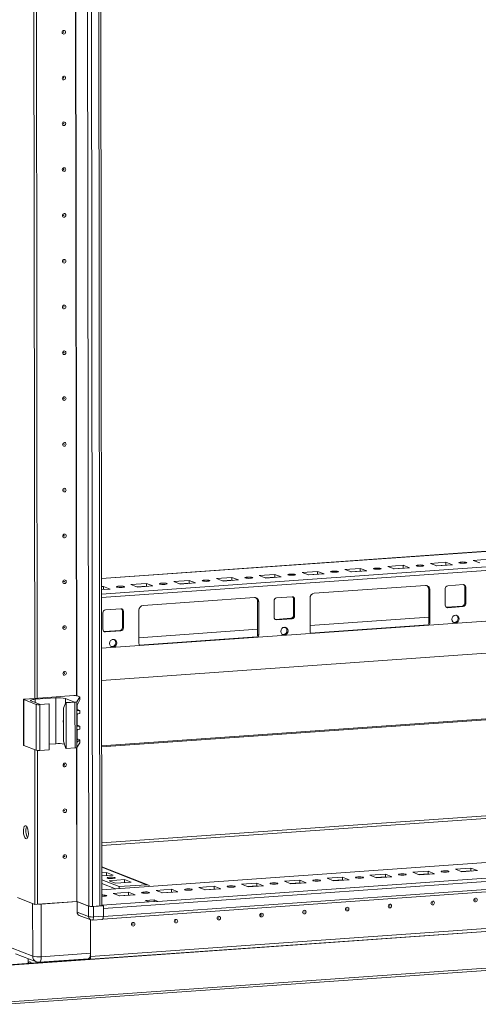
# Model space of a CAD drawing. Units: millimetres. Extents: x 36 to 11617, y 10 to 11636.
# Drawn here: x 6966 to 7213, y 1851 to 2381 of the extents above; entities that cross this region are included whole.
import ezdxf

# ---------------------------------------------------------------- set-up
doc = ezdxf.new("R2010")
doc.units = ezdxf.units.MM

msp = doc.modelspace()

# ---------------------------------------------------------------- linework, layer by layer
at = {"color": 7, "linetype": 'Continuous', "lineweight": 15}
for p, q in [((7001.113, 3974.743), (7003.575, 1903.501)), ((7010.613, 1903.887), (7008.152, 3974.895)), ((6974.499, 2015.352), (6973.741, 2653.474)), ((6975.882, 2015.45), (6975.124, 2653.072)), ((6975.133, 2653.071), (6975.891, 2015.451)), ((7274.361, 2098.537), (7010.404, 2079.905)), ((7210.668, 2089.649), (7218.963, 2090.235)), ((7214.16, 2088.285), (7210.668, 2089.649)), ((7118.502, 2083.143), (7126.797, 2083.729)), ((7126.797, 2083.729), (7130.289, 2082.365)), ((7126.797, 2083.729), (7126.799, 2082.249)), ((7141.544, 2084.77), (7149.839, 2085.355)), ((7145.036, 2083.406), (7141.544, 2084.77)), ((7149.84, 2083.876), (7144.752, 2083.517)), ((7153.331, 2083.991), (7145.036, 2083.406)), ((7149.839, 2085.355), (7153.331, 2083.991)), ((7149.839, 2085.355), (7149.84, 2083.876)), ((7150.124, 2083.765), (7149.84, 2083.876)), ((7164.585, 2086.396), (7172.88, 2086.982)), ((7168.077, 2085.032), (7164.585, 2086.396)), ((7172.882, 2085.502), (7167.793, 2085.143)), ((7176.372, 2085.618), (7168.077, 2085.032)), ((7172.88, 2086.982), (7176.372, 2085.618)), ((7172.88, 2086.982), (7172.882, 2085.502)), ((7173.166, 2085.391), (7172.882, 2085.502)), ((7187.626, 2088.023), (7195.921, 2088.608)), ((7191.118, 2086.659), (7187.626, 2088.023)), ((7195.923, 2087.129), (7190.835, 2086.769)), ((7199.413, 2087.244), (7191.118, 2086.659)), ((7195.921, 2088.608), (7199.413, 2087.244)), ((7195.921, 2088.608), (7195.923, 2087.129)), ((7196.207, 2087.018), (7195.923, 2087.129)), ((7049.378, 2078.264), (7057.673, 2078.849)), ((7052.87, 2076.9), (7049.378, 2078.264)), ((7057.673, 2078.849), (7061.165, 2077.485)), ((7057.673, 2078.849), (7057.675, 2077.37)), ((7072.42, 2079.89), (7080.715, 2080.476)), ((7075.912, 2078.526), (7072.42, 2079.89)), ((7080.716, 2078.996), (7075.628, 2078.637)), ((7084.207, 2079.112), (7075.912, 2078.526)), ((7080.715, 2080.476), (7084.207, 2079.112)), ((7080.715, 2080.476), (7080.716, 2078.996)), ((7081, 2078.886), (7080.716, 2078.996)), ((7095.461, 2081.517), (7103.756, 2082.102)), ((7098.953, 2080.153), (7095.461, 2081.517)), ((7103.758, 2080.623), (7098.669, 2080.264)), ((7107.248, 2080.738), (7098.953, 2080.153)), ((7103.756, 2082.102), (7107.248, 2080.738)), ((7103.756, 2082.102), (7103.758, 2080.623)), ((7104.041, 2080.512), (7103.758, 2080.623)), ((7121.994, 2081.779), (7118.502, 2083.143)), ((7126.799, 2082.249), (7121.711, 2081.89)), ((7130.289, 2082.365), (7121.994, 2081.779)), ((7127.083, 2082.138), (7126.799, 2082.249)), ((7010.409, 2075.513), (7011.59, 2075.597)), ((7015.083, 2074.233), (7010.411, 2073.903)), ((7011.592, 2074.117), (7010.411, 2074.034)), ((7011.59, 2075.597), (7015.083, 2074.233)), ((7011.59, 2075.597), (7011.592, 2074.117)), ((7011.876, 2074.006), (7011.592, 2074.117)), ((7026.337, 2076.637), (7034.632, 2077.223)), ((7029.829, 2075.274), (7026.337, 2076.637)), ((7034.634, 2075.744), (7029.545, 2075.384)), ((7038.124, 2075.859), (7029.829, 2075.274)), ((7034.632, 2077.223), (7038.124, 2075.859)), ((7034.632, 2077.223), (7034.634, 2075.744)), ((7034.917, 2075.633), (7034.634, 2075.744)), ((7057.675, 2077.37), (7052.587, 2077.011)), ((7061.165, 2077.485), (7052.87, 2076.9)), ((7057.959, 2077.259), (7057.675, 2077.37)), ((7125.058, 2071.914), (7184.966, 2076.142)), ((7187.273, 2073.839), (7186.691, 2074.066)), ((7186.712, 2056.313), (7186.691, 2074.066)), ((7187.273, 2073.839), (7187.294, 2056.086)), ((7195.578, 2065.548), (7195.568, 2074.425)), ((7196.949, 2076.002), (7205.244, 2076.587)), ((7206.628, 2075.205), (7206.046, 2075.433)), ((7206.056, 2066.556), (7206.046, 2075.433)), ((7206.628, 2075.205), (7206.638, 2066.329)), ((7032.893, 2065.408), (7092.801, 2069.636)), ((7095.108, 2067.333), (7094.526, 2067.561)), ((7094.547, 2049.807), (7094.526, 2067.561)), ((7103.413, 2059.042), (7103.403, 2067.919)), ((7104.783, 2069.496), (7113.078, 2070.081)), ((7114.462, 2068.7), (7113.88, 2068.927)), ((7113.891, 2060.05), (7113.88, 2068.927)), ((7114.462, 2068.7), (7114.473, 2059.823)), ((7122.778, 2051.532), (7122.757, 2069.285)), ((7012.618, 2062.99), (7020.913, 2063.576)), ((7022.297, 2062.194), (7021.715, 2062.421)), ((7021.725, 2053.544), (7021.715, 2062.421)), ((7030.613, 2045.026), (7030.592, 2062.779)), ((7095.108, 2067.333), (7095.129, 2049.58)), ((7196.139, 2064.399), (7196.381, 2064.393)), ((7196.381, 2064.393), (7204.676, 2064.979)), ((7196.963, 2064.166), (7196.381, 2064.393)), ((7205.258, 2064.752), (7196.963, 2064.166)), ((7204.676, 2064.979), (7205.258, 2064.752)), ((7206.638, 2066.329), (7206.056, 2066.556)), ((7245.182, 2058.939), (7010.448, 2042.369)), ((7011.248, 2052.536), (7011.237, 2061.413)), ((7022.297, 2062.194), (7022.308, 2053.317)), ((7103.973, 2057.893), (7104.215, 2057.888)), ((7104.215, 2057.888), (7112.51, 2058.473)), ((7104.797, 2057.66), (7104.215, 2057.888)), ((7113.092, 2058.246), (7104.797, 2057.66)), ((7112.51, 2058.473), (7113.092, 2058.246)), ((7114.473, 2059.823), (7113.891, 2060.05)), ((7186.709, 2059.046), (7122.775, 2054.533)), ((7201.616, 2060.098), (7200.577, 2060.025)), ((7012.05, 2051.382), (7020.345, 2051.967)), ((7020.927, 2051.74), (7012.632, 2051.155)), ((7020.345, 2051.967), (7020.927, 2051.74)), ((7022.308, 2053.317), (7021.725, 2053.544)), ((7094.543, 2052.54), (7030.609, 2048.027)), ((7109.451, 2053.592), (7108.411, 2053.519)), ((7187.294, 2056.086), (7186.712, 2056.313)), ((7011.808, 2051.388), (7012.05, 2051.382)), ((7012.632, 2051.155), (7012.05, 2051.382)), ((7017.285, 2047.087), (7016.246, 2047.013)), ((7095.129, 2049.58), (7094.547, 2049.807)), ((7010.469, 2025.011), (7284.845, 2044.379)), ((6968.512, 2014.765), (6968.542, 1990.108)), ((6968.63, 2014.67), (6975.226, 2012.093)), ((6968.659, 1990.012), (6968.63, 2014.67)), ((6995.513, 2016.836), (6969.43, 2014.995)), ((6974.742, 2014.833), (6985.802, 2015.613)), ((6985.831, 1990.956), (6985.802, 2015.613)), ((6991.04, 2015.267), (6995.89, 2013.373)), ((6997.1, 2013.507), (6998.794, 2016.112)), ((6998.796, 2014.607), (6997.419, 2011.621)), ((6998.685, 2016.234), (6997.478, 2016.706)), ((6998.794, 2016.112), (6998.796, 2014.607)), ((6998.805, 2014.643), (6998.803, 2016.138)), ((6977.457, 2012.072), (6972.607, 2013.966)), ((6975.226, 2012.093), (6975.255, 1987.436)), ((6977.191, 2011.963), (6982.26, 2012.321)), ((6977.22, 1987.306), (6977.191, 2011.963)), ((6982.066, 2012.397), (6977.457, 2012.072)), ((6982.26, 2012.321), (6982.066, 2012.397)), ((6982.26, 2012.321), (6982.289, 1987.664)), ((6989.928, 2010.126), (6991.282, 2013.048)), ((6989.949, 1992.373), (6989.928, 2010.126)), ((6995.89, 2013.373), (6991.282, 2013.048)), ((6991.282, 2013.048), (6991.476, 2012.972)), ((6991.476, 2012.972), (6996.191, 2013.305)), ((6991.506, 1988.314), (6991.476, 2012.972)), ((6996.191, 2013.305), (6996.22, 1988.647)), ((6997.13, 1988.85), (6997.1, 2013.507)), ((6997.231, 2010.352), (6997.252, 1992.392)), ((6997.39, 2009.288), (6997.388, 2011.542)), ((6997.486, 2009.309), (6998.694, 2008.837)), ((7348.521, 2013.108), (7010.512, 1989.248)), ((6997.4, 2000.904), (6997.394, 2006.48)), ((6998.808, 2008.746), (6997.788, 2008.827)), ((6997.79, 2006.996), (6998.81, 2007.221)), ((6998.81, 2007.221), (6998.808, 2008.746)), ((6998.813, 2007.245), (6998.812, 2008.757)), ((6997.496, 2000.925), (6998.704, 2000.453)), ((6998.818, 2000.362), (6997.798, 2000.444)), ((6997.8, 1998.612), (6998.82, 1998.838)), ((6998.82, 1998.838), (6998.818, 2000.362)), ((6998.823, 1998.862), (6998.822, 2000.374)), ((6997.409, 1993.507), (6997.404, 1998.096)), ((6997.505, 1993.528), (6998.713, 1993.056)), ((6968.659, 1990.012), (6975.255, 1987.436)), ((6982.285, 1990.705), (6985.831, 1990.956)), ((6989.949, 1992.373), (6991.311, 1988.39)), ((6991.506, 1988.314), (6991.311, 1988.39)), ((6991.506, 1988.314), (6996.22, 1988.647)), ((6997.13, 1988.85), (6998.824, 1991.454)), ((6997.251, 1993.091), (6997.806, 1993.046)), ((6998.822, 1992.96), (6997.443, 1991.707)), ((6998.822, 1992.96), (6998.824, 1991.454)), ((6998.832, 1991.481), (6998.83, 1992.977)), ((6974.631, 1904.393), (6974.532, 1987.718)), ((6976.014, 1904.491), (6975.915, 1987.316)), ((6975.925, 1987.315), (6976.023, 1904.491)), ((6977.22, 1987.306), (6982.289, 1987.664)), ((7010.573, 1937.589), (7477.68, 1970.561)), ((7477.685, 1969.08), (7010.575, 1936.108)), ((7637.733, 1956.607), (7010.603, 1912.339)), ((7011.468, 1902.135), (7656.626, 1947.676)), ((7626.049, 1947.382), (7040.799, 1906.07)), ((7011.142, 1896.553), (7656.123, 1942.081)), ((7656.631, 1943.435), (7011.473, 1897.894)), ((7035.501, 1914.934), (7010.588, 1924.665)), ((6958.51, 1871.564), (7694.911, 1923.545)), ((7004.518, 1876.369), (7649.675, 1921.909)), ((7649.675, 1921.9), (7004.518, 1876.359)), ((7649.677, 1920.42), (7004.519, 1874.88)), ((7010.592, 1921.39), (7013.169, 1921.572)), ((7016.661, 1920.208), (7010.594, 1919.78)), ((7013.169, 1921.572), (7016.661, 1920.208)), ((7013.171, 1919.962), (7013.169, 1921.572)), ((7131.986, 1918.484), (7140.281, 1919.069)), ((7140.281, 1919.069), (7143.773, 1917.705)), ((7140.281, 1919.069), (7140.283, 1917.59)), ((7155.028, 1920.11), (7163.322, 1920.696)), ((7158.52, 1918.746), (7155.028, 1920.11)), ((7163.324, 1919.216), (7158.236, 1918.857)), ((7166.815, 1919.332), (7158.52, 1918.746)), ((7163.322, 1920.696), (7166.815, 1919.332)), ((7163.322, 1920.696), (7163.324, 1919.216)), ((7163.608, 1919.105), (7163.324, 1919.216)), ((7178.069, 1921.737), (7186.364, 1922.322)), ((7181.561, 1920.373), (7178.069, 1921.737)), ((7186.366, 1920.843), (7181.277, 1920.484)), ((7189.856, 1920.958), (7181.561, 1920.373)), ((7186.364, 1922.322), (7189.856, 1920.958)), ((7186.364, 1922.322), (7186.366, 1920.843)), ((7186.649, 1920.732), (7186.366, 1920.843)), ((7201.11, 1923.363), (7209.405, 1923.949)), ((7204.602, 1921.999), (7201.11, 1923.363)), ((7209.407, 1922.469), (7204.319, 1922.11)), ((7212.897, 1922.585), (7204.602, 1921.999)), ((7209.405, 1923.949), (7212.897, 1922.585)), ((7209.405, 1923.949), (7209.407, 1922.469)), ((7209.691, 1922.358), (7209.407, 1922.469)), ((7020.03, 1914.004), (7010.597, 1917.689)), ((7010.599, 1915.716), (7017.922, 1912.856)), ((7014.574, 1917.198), (7022.869, 1917.783)), ((7018.066, 1915.834), (7014.574, 1917.198)), ((7026.361, 1916.419), (7018.066, 1915.834)), ((7034.767, 1915.044), (7020.03, 1914.004)), ((7020.03, 1914.004), (7020.031, 1913.005)), ((7022.869, 1917.783), (7026.361, 1916.419)), ((7022.871, 1916.173), (7022.869, 1917.783)), ((7062.862, 1913.604), (7071.157, 1914.19)), ((7071.157, 1914.19), (7074.649, 1912.826)), ((7071.157, 1914.19), (7071.159, 1912.71)), ((7085.904, 1915.231), (7094.198, 1915.816)), ((7089.396, 1913.867), (7085.904, 1915.231)), ((7094.2, 1914.337), (7089.112, 1913.978)), ((7097.691, 1914.452), (7089.396, 1913.867)), ((7094.198, 1915.816), (7097.691, 1914.452)), ((7094.198, 1915.816), (7094.2, 1914.337)), ((7094.484, 1914.226), (7094.2, 1914.337)), ((7108.945, 1916.857), (7117.24, 1917.443)), ((7112.437, 1915.493), (7108.945, 1916.857)), ((7117.242, 1915.963), (7112.153, 1915.604)), ((7120.732, 1916.079), (7112.437, 1915.493)), ((7117.24, 1917.443), (7120.732, 1916.079)), ((7117.24, 1917.443), (7117.242, 1915.963)), ((7117.525, 1915.853), (7117.242, 1915.963)), ((7135.478, 1917.12), (7131.986, 1918.484)), ((7140.283, 1917.59), (7135.195, 1917.231)), ((7143.773, 1917.705), (7135.478, 1917.12)), ((7140.567, 1917.479), (7140.283, 1917.59)), ((7016.78, 1910.352), (7025.074, 1910.937)), ((7020.272, 1908.988), (7016.78, 1910.352)), ((7025.076, 1909.458), (7019.988, 1909.098)), ((7028.566, 1909.573), (7020.272, 1908.988)), ((7025.074, 1910.937), (7028.566, 1909.573)), ((7025.074, 1910.937), (7025.076, 1909.458)), ((7025.36, 1909.347), (7025.076, 1909.458)), ((7039.821, 1911.978), (7048.116, 1912.564)), ((7043.313, 1910.614), (7039.821, 1911.978)), ((7048.118, 1911.084), (7043.029, 1910.725)), ((7051.608, 1911.2), (7043.313, 1910.614)), ((7048.116, 1912.564), (7051.608, 1911.2)), ((7048.116, 1912.564), (7048.118, 1911.084)), ((7048.401, 1910.973), (7048.118, 1911.084)), ((7066.354, 1912.24), (7062.862, 1913.604)), ((7071.159, 1912.71), (7066.07, 1912.351)), ((7074.649, 1912.826), (7066.354, 1912.24)), ((7071.443, 1912.6), (7071.159, 1912.71)), ((7694.935, 1903.829), (6958.533, 1851.848)), ((6965.164, 1908.091), (6974.631, 1904.393)), ((6973.4, 1904.874), (6965.252, 1908.056)), ((6973.4, 1904.874), (6973.434, 1876.517)), ((6976.014, 1904.491), (6974.631, 1904.393)), ((6976.014, 1904.495), (6976.023, 1904.491)), ((6976.023, 1904.491), (6997.12, 1905.98)), ((6997.339, 1905.937), (6977.984, 1904.571)), ((6978.018, 1876.215), (6977.984, 1904.571)), ((6997.251, 1905.972), (7003.575, 1903.501)), ((7003.547, 1903.512), (6997.339, 1905.937)), ((6997.346, 1900.266), (6997.339, 1905.937)), ((7003.547, 1903.512), (7003.554, 1897.841)), ((7005.671, 1903.363), (7009.634, 1903.643)), ((7011.466, 1903.713), (7006.166, 1903.339)), ((7006.173, 1897.668), (7006.166, 1903.339)), ((7010.613, 1904.047), (7010.845, 1903.956)), ((7010.613, 1904.047), (7011.466, 1903.713)), ((7036.191, 1905.745), (7010.845, 1903.956)), ((7011.466, 1903.713), (7011.473, 1898.042)), ((7034.251, 1906.503), (7038.859, 1906.828)), ((7036.191, 1905.745), (7034.251, 1906.503)), ((7040.799, 1906.07), (7036.191, 1905.745)), ((7038.859, 1906.828), (7040.799, 1906.07)), ((7038.859, 1906.828), (7038.86, 1905.933)), ((6958.878, 1850.629), (7693.631, 1902.494)), ((7003.554, 1897.841), (6997.346, 1900.266)), ((6998.461, 1898.533), (7004.67, 1896.108)), ((7011.473, 1898.042), (7006.173, 1897.668)), ((7011.468, 1902.135), (7011.473, 1897.894)), ((7004.494, 1896.177), (7004.518, 1876.369)), ((7004.515, 1878.085), (7004.494, 1896.177)), ((7005.538, 1895.976), (7010.838, 1896.35)), ((6973.434, 1876.517), (6962.279, 1880.875)), ((6964.231, 1877.842), (6975.387, 1873.485)), ((7004.515, 1878.085), (6978.018, 1876.215)), ((6957.928, 1871.792), (7004.084, 1875.05)), ((6970.969, 1875.211), (6970.972, 1872.712)), ((6976.906, 1873.254), (7003.404, 1875.124)), ((6995.97, 1874.477), (6995.97, 1874.6)), ((7004.519, 1874.88), (7003.665, 1875.213)), ((7004.518, 1876.359), (7004.336, 1876.43)), ((7004.338, 1876.439), (7004.518, 1876.369)), ((7004.518, 1876.359), (7004.519, 1874.88))]:
    msp.add_line(p, q, dxfattribs=at)
at = {"color": 8, "linetype": 'Continuous', "lineweight": 15}
for p, q in [((7005.671, 1903.363), (7003.209, 3974.558)), ((7007.172, 3974.826), (7009.634, 1903.643)), ((6996.988, 2016.808), (6996.23, 2654.537)), ((6997.119, 2016.79), (6996.361, 2654.64)), ((7010.404, 2079.879), (7244.518, 2096.405)), ((7292.631, 2091.426), (7010.414, 2071.505)), ((7010.416, 2069.641), (7248.8, 2086.468)), ((7149.998, 2083.814), (7144.909, 2083.455)), ((7173.039, 2085.441), (7167.951, 2085.082)), ((7196.08, 2087.067), (7190.992, 2086.708)), ((7080.874, 2078.935), (7075.785, 2078.576)), ((7103.915, 2080.561), (7098.827, 2080.202)), ((7126.956, 2082.188), (7121.868, 2081.829)), ((7011.75, 2074.056), (7010.411, 2073.961)), ((7034.791, 2075.682), (7029.703, 2075.323)), ((7057.832, 2077.309), (7052.744, 2076.949)), ((7186.323, 2054.911), (7123.024, 2050.443)), ((7094.157, 2048.405), (7030.859, 2043.937)), ((7271.011, 2043.406), (7010.469, 2025.015)), ((6974.744, 2013.132), (6974.742, 2014.833)), ((6991.044, 2012.533), (6991.04, 2015.267)), ((7347.454, 2013.549), (7010.511, 1989.764)), ((7010.512, 1989.225), (7348.623, 2013.092)), ((6997.564, 2008.915), (6997.788, 2008.827)), ((6997.574, 2000.531), (6997.798, 2000.444)), ((6997.12, 1905.98), (6997.021, 1988.78)), ((6997.251, 1905.972), (6997.152, 1988.884)), ((6997.443, 1991.707), (6997.336, 1991.749)), ((6997.583, 1993.134), (6997.806, 1993.046)), ((7010.603, 1912.313), (7637.844, 1956.589)), ((7010.588, 1924.488), (7034.767, 1915.044))]:
    msp.add_line(p, q, dxfattribs=at)
at = {"color": 7, "linetype": 'Continuous', "lineweight": 15, "flags": 128}
for points in [[(6991.125, 2374.092), (6991.055, 2373.709), (6990.856, 2373.375), (6990.557, 2373.14), (6990.205, 2373.04), (6989.852, 2373.091), (6989.553, 2373.283), (6989.352, 2373.589), (6989.282, 2373.962), (6989.351, 2374.344), (6989.551, 2374.678), (6989.85, 2374.913), (6990.202, 2375.013), (6990.555, 2374.963), (6990.854, 2374.77), (6991.054, 2374.464), (6991.125, 2374.092)], [(6990.133, 2374.111), (6990.123, 2374.161), (6990.097, 2374.202), (6990.057, 2374.228), (6990.009, 2374.235), (6989.962, 2374.221), (6989.922, 2374.19), (6989.895, 2374.145), (6989.886, 2374.094), (6989.895, 2374.044), (6989.922, 2374.003), (6989.962, 2373.977), (6990.01, 2373.97), (6990.057, 2373.984), (6990.097, 2374.015), (6990.124, 2374.06), (6990.133, 2374.111)], [(6991.154, 2349.434), (6991.085, 2349.052), (6990.885, 2348.718), (6990.587, 2348.483), (6990.234, 2348.383), (6989.881, 2348.433), (6989.582, 2348.626), (6989.382, 2348.932), (6989.311, 2349.304), (6989.381, 2349.686), (6989.58, 2350.021), (6989.879, 2350.255), (6990.232, 2350.355), (6990.584, 2350.305), (6990.884, 2350.113), (6991.084, 2349.807), (6991.154, 2349.434)], [(6990.162, 2349.454), (6990.153, 2349.503), (6990.126, 2349.544), (6990.086, 2349.57), (6990.039, 2349.577), (6989.991, 2349.564), (6989.951, 2349.532), (6989.925, 2349.487), (6989.915, 2349.436), (6989.925, 2349.386), (6989.952, 2349.345), (6989.992, 2349.319), (6990.039, 2349.313), (6990.086, 2349.326), (6990.126, 2349.358), (6990.153, 2349.402), (6990.162, 2349.454)], [(6991.184, 2324.776), (6991.114, 2324.394), (6990.915, 2324.06), (6990.616, 2323.825), (6990.263, 2323.725), (6989.91, 2323.775), (6989.611, 2323.968), (6989.411, 2324.274), (6989.34, 2324.646), (6989.41, 2325.029), (6989.61, 2325.363), (6989.908, 2325.598), (6990.261, 2325.698), (6990.614, 2325.648), (6990.913, 2325.455), (6991.113, 2325.149), (6991.184, 2324.776)], [(6990.192, 2324.796), (6990.182, 2324.846), (6990.155, 2324.887), (6990.115, 2324.913), (6990.068, 2324.919), (6990.021, 2324.906), (6989.981, 2324.874), (6989.954, 2324.83), (6989.945, 2324.778), (6989.954, 2324.729), (6989.981, 2324.688), (6990.021, 2324.662), (6990.068, 2324.655), (6990.115, 2324.668), (6990.155, 2324.7), (6990.182, 2324.745), (6990.192, 2324.796)], [(6991.213, 2300.119), (6991.143, 2299.736), (6990.944, 2299.402), (6990.645, 2299.167), (6990.293, 2299.067), (6989.94, 2299.118), (6989.64, 2299.31), (6989.44, 2299.616), (6989.37, 2299.989), (6989.439, 2300.371), (6989.639, 2300.705), (6989.938, 2300.94), (6990.29, 2301.04), (6990.643, 2300.99), (6990.942, 2300.797), (6991.142, 2300.491), (6991.213, 2300.119)], [(6990.221, 2300.138), (6990.211, 2300.188), (6990.185, 2300.229), (6990.144, 2300.255), (6990.097, 2300.262), (6990.05, 2300.248), (6990.01, 2300.217), (6989.983, 2300.172), (6989.974, 2300.121), (6989.983, 2300.071), (6990.01, 2300.03), (6990.05, 2300.004), (6990.098, 2299.997), (6990.145, 2300.011), (6990.185, 2300.042), (6990.211, 2300.087), (6990.221, 2300.138)], [(6991.242, 2275.461), (6991.173, 2275.079), (6990.973, 2274.745), (6990.674, 2274.51), (6990.322, 2274.41), (6989.969, 2274.46), (6989.67, 2274.653), (6989.47, 2274.959), (6989.399, 2275.331), (6989.469, 2275.713), (6989.668, 2276.048), (6989.967, 2276.282), (6990.319, 2276.382), (6990.672, 2276.332), (6990.972, 2276.14), (6991.172, 2275.834), (6991.242, 2275.461)], [(6990.25, 2275.481), (6990.241, 2275.531), (6990.214, 2275.572), (6990.174, 2275.597), (6990.127, 2275.604), (6990.079, 2275.591), (6990.039, 2275.559), (6990.013, 2275.514), (6990.003, 2275.463), (6990.013, 2275.413), (6990.039, 2275.372), (6990.08, 2275.347), (6990.127, 2275.34), (6990.174, 2275.353), (6990.214, 2275.385), (6990.241, 2275.429), (6990.25, 2275.481)], [(6991.272, 2250.804), (6991.202, 2250.421), (6991.003, 2250.087), (6990.704, 2249.852), (6990.351, 2249.752), (6989.998, 2249.802), (6989.699, 2249.995), (6989.499, 2250.301), (6989.428, 2250.673), (6989.498, 2251.056), (6989.697, 2251.39), (6989.996, 2251.625), (6990.349, 2251.725), (6990.702, 2251.675), (6991.001, 2251.482), (6991.201, 2251.176), (6991.272, 2250.804)], [(6990.279, 2250.823), (6990.27, 2250.873), (6990.243, 2250.914), (6990.203, 2250.94), (6990.156, 2250.946), (6990.109, 2250.933), (6990.069, 2250.902), (6990.042, 2250.857), (6990.032, 2250.806), (6990.042, 2250.756), (6990.069, 2250.715), (6990.109, 2250.689), (6990.156, 2250.682), (6990.203, 2250.696), (6990.243, 2250.727), (6990.27, 2250.772), (6990.279, 2250.823)], [(6991.301, 2226.146), (6991.231, 2225.764), (6991.032, 2225.429), (6990.733, 2225.195), (6990.38, 2225.095), (6990.028, 2225.145), (6989.728, 2225.337), (6989.528, 2225.643), (6989.458, 2226.016), (6989.527, 2226.398), (6989.727, 2226.732), (6990.025, 2226.967), (6990.378, 2227.067), (6990.731, 2227.017), (6991.03, 2226.824), (6991.23, 2226.518), (6991.301, 2226.146)], [(6990.309, 2226.165), (6990.299, 2226.215), (6990.272, 2226.256), (6990.232, 2226.282), (6990.185, 2226.289), (6990.138, 2226.275), (6990.098, 2226.244), (6990.071, 2226.199), (6990.062, 2226.148), (6990.071, 2226.098), (6990.098, 2226.057), (6990.138, 2226.031), (6990.185, 2226.025), (6990.233, 2226.038), (6990.273, 2226.069), (6990.299, 2226.114), (6990.309, 2226.165)], [(6991.33, 2201.488), (6991.261, 2201.106), (6991.061, 2200.772), (6990.762, 2200.537), (6990.41, 2200.437), (6990.057, 2200.487), (6989.758, 2200.68), (6989.558, 2200.986), (6989.487, 2201.358), (6989.557, 2201.741), (6989.756, 2202.075), (6990.055, 2202.31), (6990.407, 2202.41), (6990.76, 2202.359), (6991.059, 2202.167), (6991.26, 2201.861), (6991.33, 2201.488)], [(6990.338, 2201.508), (6990.329, 2201.558), (6990.302, 2201.599), (6990.262, 2201.624), (6990.214, 2201.631), (6990.167, 2201.618), (6990.127, 2201.586), (6990.1, 2201.542), (6990.091, 2201.49), (6990.101, 2201.44), (6990.127, 2201.399), (6990.167, 2201.374), (6990.215, 2201.367), (6990.262, 2201.38), (6990.302, 2201.412), (6990.329, 2201.456), (6990.338, 2201.508)], [(6991.36, 2176.831), (6991.29, 2176.448), (6991.09, 2176.114), (6990.792, 2175.879), (6990.439, 2175.779), (6990.086, 2175.829), (6989.787, 2176.022), (6989.587, 2176.328), (6989.516, 2176.701), (6989.586, 2177.083), (6989.785, 2177.417), (6990.084, 2177.652), (6990.437, 2177.752), (6990.79, 2177.702), (6991.089, 2177.509), (6991.289, 2177.203), (6991.36, 2176.831)], [(6990.367, 2176.85), (6990.358, 2176.9), (6990.331, 2176.941), (6990.291, 2176.967), (6990.244, 2176.973), (6990.196, 2176.96), (6990.156, 2176.929), (6990.13, 2176.884), (6990.12, 2176.833), (6990.13, 2176.783), (6990.157, 2176.742), (6990.197, 2176.716), (6990.244, 2176.709), (6990.291, 2176.723), (6990.331, 2176.754), (6990.358, 2176.799), (6990.367, 2176.85)], [(6991.389, 2152.173), (6991.319, 2151.791), (6991.12, 2151.457), (6990.821, 2151.222), (6990.468, 2151.122), (6990.116, 2151.172), (6989.816, 2151.365), (6989.616, 2151.67), (6989.546, 2152.043), (6989.615, 2152.425), (6989.815, 2152.759), (6990.113, 2152.994), (6990.466, 2153.094), (6990.819, 2153.044), (6991.118, 2152.851), (6991.318, 2152.545), (6991.389, 2152.173)], [(6990.397, 2152.192), (6990.387, 2152.242), (6990.36, 2152.283), (6990.32, 2152.309), (6990.273, 2152.316), (6990.226, 2152.302), (6990.186, 2152.271), (6990.159, 2152.226), (6990.15, 2152.175), (6990.159, 2152.125), (6990.186, 2152.084), (6990.226, 2152.058), (6990.273, 2152.052), (6990.321, 2152.065), (6990.361, 2152.096), (6990.387, 2152.141), (6990.397, 2152.192)], [(6991.418, 2127.515), (6991.348, 2127.133), (6991.149, 2126.799), (6990.85, 2126.564), (6990.498, 2126.464), (6990.145, 2126.514), (6989.846, 2126.707), (6989.645, 2127.013), (6989.575, 2127.385), (6989.645, 2127.768), (6989.844, 2128.102), (6990.143, 2128.337), (6990.495, 2128.437), (6990.848, 2128.386), (6991.147, 2128.194), (6991.348, 2127.888), (6991.418, 2127.515)], [(6990.426, 2127.535), (6990.417, 2127.585), (6990.39, 2127.626), (6990.35, 2127.651), (6990.302, 2127.658), (6990.255, 2127.645), (6990.215, 2127.613), (6990.188, 2127.569), (6990.179, 2127.517), (6990.188, 2127.467), (6990.215, 2127.426), (6990.255, 2127.401), (6990.303, 2127.394), (6990.35, 2127.407), (6990.39, 2127.439), (6990.417, 2127.484), (6990.426, 2127.535)], [(6991.447, 2102.858), (6991.378, 2102.475), (6991.178, 2102.141), (6990.88, 2101.906), (6990.527, 2101.806), (6990.174, 2101.857), (6989.875, 2102.049), (6989.675, 2102.355), (6989.604, 2102.728), (6989.674, 2103.11), (6989.873, 2103.444), (6990.172, 2103.679), (6990.525, 2103.779), (6990.877, 2103.729), (6991.177, 2103.536), (6991.377, 2103.23), (6991.447, 2102.858)], [(6990.455, 2102.877), (6990.446, 2102.927), (6990.419, 2102.968), (6990.379, 2102.994), (6990.332, 2103.001), (6990.284, 2102.987), (6990.244, 2102.956), (6990.218, 2102.911), (6990.208, 2102.86), (6990.218, 2102.81), (6990.245, 2102.769), (6990.285, 2102.743), (6990.332, 2102.736), (6990.379, 2102.75), (6990.419, 2102.781), (6990.446, 2102.826), (6990.455, 2102.877)], [(7203.105, 2088.31), (7202.941, 2088.442), (7203.096, 2088.575), (7203.547, 2088.688), (7204.226, 2088.765), (7205.028, 2088.793), (7205.833, 2088.768), (7206.517, 2088.695), (7206.976, 2088.583), (7207.141, 2088.451), (7206.985, 2088.318), (7206.534, 2088.205), (7205.855, 2088.128), (7205.053, 2088.1), (7204.248, 2088.125), (7203.564, 2088.199), (7203.105, 2088.31)], [(7133.981, 2083.431), (7133.817, 2083.563), (7133.972, 2083.696), (7134.423, 2083.809), (7135.102, 2083.886), (7135.904, 2083.914), (7136.709, 2083.889), (7137.393, 2083.815), (7137.852, 2083.704), (7138.016, 2083.572), (7137.861, 2083.439), (7137.41, 2083.326), (7136.731, 2083.249), (7135.929, 2083.221), (7135.124, 2083.246), (7134.44, 2083.319), (7133.981, 2083.431)], [(7157.022, 2085.057), (7156.858, 2085.189), (7157.013, 2085.322), (7157.464, 2085.435), (7158.143, 2085.512), (7158.946, 2085.54), (7159.75, 2085.515), (7160.434, 2085.442), (7160.893, 2085.33), (7161.058, 2085.198), (7160.903, 2085.065), (7160.451, 2084.952), (7159.773, 2084.875), (7158.97, 2084.847), (7158.165, 2084.872), (7157.482, 2084.946), (7157.022, 2085.057)], [(7180.064, 2086.684), (7179.899, 2086.816), (7180.054, 2086.949), (7180.506, 2087.062), (7181.184, 2087.138), (7181.987, 2087.166), (7182.792, 2087.142), (7183.476, 2087.068), (7183.935, 2086.957), (7184.099, 2086.825), (7183.944, 2086.692), (7183.493, 2086.578), (7182.814, 2086.502), (7182.011, 2086.474), (7181.207, 2086.498), (7180.523, 2086.572), (7180.064, 2086.684)], [(6991.477, 2078.2), (6991.407, 2077.818), (6991.208, 2077.484), (6990.909, 2077.249), (6990.556, 2077.149), (6990.203, 2077.199), (6989.904, 2077.392), (6989.704, 2077.697), (6989.633, 2078.07), (6989.703, 2078.452), (6989.903, 2078.786), (6990.201, 2079.021), (6990.554, 2079.121), (6990.907, 2079.071), (6991.206, 2078.878), (6991.406, 2078.573), (6991.477, 2078.2)], [(6990.485, 2078.219), (6990.475, 2078.269), (6990.448, 2078.31), (6990.408, 2078.336), (6990.361, 2078.343), (6990.314, 2078.33), (6990.274, 2078.298), (6990.247, 2078.253), (6990.238, 2078.202), (6990.247, 2078.152), (6990.274, 2078.111), (6990.314, 2078.085), (6990.361, 2078.079), (6990.409, 2078.092), (6990.449, 2078.124), (6990.475, 2078.168), (6990.485, 2078.219)], [(7064.857, 2078.551), (7064.693, 2078.684), (7064.848, 2078.816), (7065.299, 2078.93), (7065.978, 2079.006), (7066.78, 2079.034), (7067.585, 2079.01), (7068.269, 2078.936), (7068.728, 2078.825), (7068.892, 2078.692), (7068.737, 2078.559), (7068.286, 2078.446), (7067.607, 2078.37), (7066.805, 2078.342), (7066, 2078.366), (7065.316, 2078.44), (7064.857, 2078.551)], [(7087.898, 2080.178), (7087.734, 2080.31), (7087.889, 2080.443), (7088.34, 2080.556), (7089.019, 2080.633), (7089.822, 2080.661), (7090.626, 2080.636), (7091.31, 2080.562), (7091.769, 2080.451), (7091.934, 2080.319), (7091.779, 2080.186), (7091.327, 2080.073), (7090.649, 2079.996), (7089.846, 2079.968), (7089.041, 2079.993), (7088.357, 2080.066), (7087.898, 2080.178)], [(7110.94, 2081.804), (7110.775, 2081.936), (7110.93, 2082.069), (7111.382, 2082.183), (7112.06, 2082.259), (7112.863, 2082.287), (7113.668, 2082.262), (7114.351, 2082.189), (7114.811, 2082.077), (7114.975, 2081.945), (7114.82, 2081.812), (7114.369, 2081.699), (7113.69, 2081.623), (7112.887, 2081.594), (7112.083, 2081.619), (7111.399, 2081.693), (7110.94, 2081.804)], [(7018.774, 2075.298), (7018.61, 2075.431), (7018.765, 2075.563), (7019.216, 2075.677), (7019.895, 2075.753), (7020.698, 2075.781), (7021.502, 2075.757), (7022.186, 2075.683), (7022.645, 2075.572), (7022.81, 2075.439), (7022.655, 2075.307), (7022.203, 2075.193), (7021.525, 2075.117), (7020.722, 2075.089), (7019.917, 2075.113), (7019.233, 2075.187), (7018.774, 2075.298)], [(7041.816, 2076.925), (7041.651, 2077.057), (7041.806, 2077.19), (7042.258, 2077.303), (7042.936, 2077.38), (7043.739, 2077.408), (7044.544, 2077.383), (7045.227, 2077.31), (7045.687, 2077.198), (7045.851, 2077.066), (7045.696, 2076.933), (7045.245, 2076.82), (7044.566, 2076.743), (7043.763, 2076.715), (7042.959, 2076.74), (7042.275, 2076.813), (7041.816, 2076.925)], [(7201.12, 2055.952), (7200.371, 2056.059), (7199.735, 2056.468), (7199.309, 2057.118), (7199.159, 2057.91), (7199.307, 2058.722), (7199.731, 2059.432), (7200.366, 2059.931), (7201.115, 2060.144), (7201.865, 2060.037), (7202.501, 2059.628), (7202.926, 2058.978), (7203.076, 2058.186), (7202.928, 2057.373), (7202.504, 2056.664), (7201.87, 2056.164), (7201.12, 2055.952)], [(6991.506, 2053.542), (6991.436, 2053.16), (6991.237, 2052.826), (6990.938, 2052.591), (6990.586, 2052.491), (6990.233, 2052.541), (6989.934, 2052.734), (6989.733, 2053.04), (6989.663, 2053.412), (6989.732, 2053.795), (6989.932, 2054.129), (6990.231, 2054.364), (6990.583, 2054.464), (6990.936, 2054.413), (6991.235, 2054.221), (6991.435, 2053.915), (6991.506, 2053.542)], [(6990.514, 2053.562), (6990.504, 2053.612), (6990.478, 2053.653), (6990.438, 2053.679), (6990.39, 2053.685), (6990.343, 2053.672), (6990.303, 2053.64), (6990.276, 2053.596), (6990.267, 2053.544), (6990.276, 2053.495), (6990.303, 2053.454), (6990.343, 2053.428), (6990.391, 2053.421), (6990.438, 2053.434), (6990.478, 2053.466), (6990.505, 2053.511), (6990.514, 2053.562)], [(7108.955, 2049.446), (7108.205, 2049.553), (7107.569, 2049.962), (7107.144, 2050.612), (7106.994, 2051.404), (7107.142, 2052.216), (7107.566, 2052.926), (7108.201, 2053.425), (7108.95, 2053.638), (7109.7, 2053.531), (7110.335, 2053.122), (7110.761, 2052.472), (7110.911, 2051.68), (7110.763, 2050.868), (7110.339, 2050.158), (7109.704, 2049.659), (7108.955, 2049.446)], [(7016.789, 2042.94), (7016.04, 2043.047), (7015.404, 2043.456), (7014.978, 2044.106), (7014.828, 2044.898), (7014.977, 2045.711), (7015.4, 2046.421), (7016.035, 2046.92), (7016.784, 2047.132), (7017.534, 2047.026), (7018.17, 2046.616), (7018.595, 2045.966), (7018.745, 2045.175), (7018.597, 2044.362), (7018.174, 2043.652), (7017.539, 2043.153), (7016.789, 2042.94)], [(6991.535, 2028.885), (6991.466, 2028.502), (6991.266, 2028.168), (6990.968, 2027.933), (6990.615, 2027.833), (6990.262, 2027.884), (6989.963, 2028.076), (6989.763, 2028.382), (6989.692, 2028.755), (6989.762, 2029.137), (6989.961, 2029.471), (6990.26, 2029.706), (6990.613, 2029.806), (6990.965, 2029.756), (6991.265, 2029.563), (6991.465, 2029.257), (6991.535, 2028.885)], [(6990.543, 2028.904), (6990.534, 2028.954), (6990.507, 2028.995), (6990.467, 2029.021), (6990.42, 2029.028), (6990.372, 2029.014), (6990.332, 2028.983), (6990.306, 2028.938), (6990.296, 2028.887), (6990.306, 2028.837), (6990.333, 2028.796), (6990.373, 2028.77), (6990.42, 2028.763), (6990.467, 2028.777), (6990.507, 2028.808), (6990.534, 2028.853), (6990.543, 2028.904)], [(6968.63, 2014.67), (6968.543, 2014.716), (6968.512, 2014.764), (6968.54, 2014.812), (6968.623, 2014.859), (6968.76, 2014.902), (6968.946, 2014.94), (6969.172, 2014.971), (6969.43, 2014.995)], [(6972.607, 2013.966), (6972.375, 2014.089), (6972.294, 2014.218), (6972.366, 2014.347), (6972.59, 2014.471), (6972.955, 2014.586), (6973.449, 2014.687), (6974.052, 2014.77), (6974.742, 2014.833)], [(6998.685, 2016.234), (6998.719, 2016.22), (6998.748, 2016.205), (6998.77, 2016.19), (6998.787, 2016.174), (6998.798, 2016.159), (6998.803, 2016.143), (6998.801, 2016.128), (6998.794, 2016.112)], [(6989.938, 2002.241), (6989.817, 2002.715), (6989.797, 2002.859)], [(6989.942, 2002.491), (6989.861, 2003.192), (6989.936, 2003.882)], [(6968.542, 1990.108), (6968.542, 1990.106), (6968.572, 1990.058), (6968.659, 1990.012)], [(6998.824, 1991.454), (6998.831, 1991.47), (6998.832, 1991.481)], [(6991.594, 1979.569), (6991.524, 1979.187), (6991.325, 1978.853), (6991.026, 1978.618), (6990.674, 1978.518), (6990.321, 1978.568), (6990.021, 1978.761), (6989.821, 1979.067), (6989.751, 1979.439), (6989.82, 1979.822), (6990.02, 1980.156), (6990.319, 1980.391), (6990.671, 1980.491), (6991.024, 1980.441), (6991.323, 1980.248), (6991.523, 1979.942), (6991.594, 1979.569)], [(6990.602, 1979.589), (6990.592, 1979.639), (6990.566, 1979.68), (6990.525, 1979.706), (6990.478, 1979.712), (6990.431, 1979.699), (6990.391, 1979.667), (6990.364, 1979.623), (6990.355, 1979.571), (6990.364, 1979.522), (6990.391, 1979.481), (6990.431, 1979.455), (6990.478, 1979.448), (6990.526, 1979.461), (6990.566, 1979.493), (6990.592, 1979.538), (6990.602, 1979.589)], [(6991.623, 1954.912), (6991.554, 1954.529), (6991.354, 1954.195), (6991.055, 1953.96), (6990.703, 1953.86), (6990.35, 1953.911), (6990.051, 1954.103), (6989.851, 1954.409), (6989.78, 1954.782), (6989.85, 1955.164), (6990.049, 1955.498), (6990.348, 1955.733), (6990.7, 1955.833), (6991.053, 1955.783), (6991.353, 1955.59), (6991.553, 1955.284), (6991.623, 1954.912)], [(6990.631, 1954.931), (6990.622, 1954.981), (6990.595, 1955.022), (6990.555, 1955.048), (6990.507, 1955.055), (6990.46, 1955.041), (6990.42, 1955.01), (6990.394, 1954.965), (6990.384, 1954.914), (6990.394, 1954.864), (6990.42, 1954.823), (6990.461, 1954.797), (6990.508, 1954.79), (6990.555, 1954.804), (6990.595, 1954.835), (6990.622, 1954.88), (6990.631, 1954.931)], [(6969.733, 1946.726), (6970.174, 1946.367), (6970.568, 1945.672), (6970.872, 1944.718), (6971.053, 1943.607), (6971.091, 1942.46), (6970.983, 1941.401), (6970.739, 1940.546), (6970.387, 1939.985), (6969.965, 1939.782), (6969.518, 1939.956), (6969.094, 1940.49), (6968.741, 1941.326), (6968.495, 1942.373), (6968.384, 1943.517), (6968.42, 1944.636), (6968.598, 1945.606), (6968.9, 1946.324), (6969.292, 1946.711), (6969.733, 1946.726)], [(6991.653, 1930.254), (6991.583, 1929.872), (6991.383, 1929.538), (6991.085, 1929.303), (6990.732, 1929.203), (6990.379, 1929.253), (6990.08, 1929.446), (6989.88, 1929.752), (6989.809, 1930.124), (6989.879, 1930.506), (6990.078, 1930.841), (6990.377, 1931.075), (6990.73, 1931.175), (6991.083, 1931.125), (6991.382, 1930.933), (6991.582, 1930.627), (6991.653, 1930.254)], [(6990.66, 1930.274), (6990.651, 1930.324), (6990.624, 1930.365), (6990.584, 1930.39), (6990.537, 1930.397), (6990.49, 1930.384), (6990.45, 1930.352), (6990.423, 1930.307), (6990.413, 1930.256), (6990.423, 1930.206), (6990.45, 1930.165), (6990.49, 1930.14), (6990.537, 1930.133), (6990.584, 1930.146), (6990.624, 1930.178), (6990.651, 1930.222), (6990.66, 1930.274)], [(7151.336, 1919.044), (7151.5, 1918.912), (7151.345, 1918.779), (7150.894, 1918.666), (7150.215, 1918.589), (7149.413, 1918.561), (7148.608, 1918.586), (7147.924, 1918.66), (7147.465, 1918.771), (7147.3, 1918.903), (7147.456, 1919.036), (7147.907, 1919.149), (7148.586, 1919.226), (7149.388, 1919.254), (7150.193, 1919.229), (7150.877, 1919.156), (7151.336, 1919.044)], [(7174.377, 1920.671), (7174.542, 1920.539), (7174.387, 1920.406), (7173.935, 1920.292), (7173.257, 1920.216), (7172.454, 1920.188), (7171.649, 1920.213), (7170.965, 1920.286), (7170.506, 1920.398), (7170.342, 1920.53), (7170.497, 1920.663), (7170.948, 1920.776), (7171.627, 1920.852), (7172.43, 1920.881), (7173.234, 1920.856), (7173.918, 1920.782), (7174.377, 1920.671)], [(7197.419, 1922.297), (7197.583, 1922.165), (7197.428, 1922.032), (7196.977, 1921.919), (7196.298, 1921.842), (7195.495, 1921.814), (7194.691, 1921.839), (7194.007, 1921.913), (7193.548, 1922.024), (7193.383, 1922.156), (7193.538, 1922.289), (7193.99, 1922.402), (7194.668, 1922.479), (7195.471, 1922.507), (7196.276, 1922.482), (7196.959, 1922.409), (7197.419, 1922.297)], [(7014.793, 1919.025), (7015.605, 1919.053), (7016.419, 1919.028), (7017.111, 1918.954), (7017.576, 1918.841), (7017.742, 1918.707), (7017.585, 1918.573), (7017.129, 1918.458), (7016.442, 1918.381), (7015.63, 1918.352), (7014.816, 1918.377), (7014.124, 1918.452), (7013.659, 1918.564), (7013.493, 1918.698), (7013.65, 1918.833), (7014.106, 1918.947), (7014.793, 1919.025)], [(7082.212, 1914.165), (7082.376, 1914.033), (7082.221, 1913.9), (7081.77, 1913.787), (7081.091, 1913.71), (7080.289, 1913.682), (7079.484, 1913.707), (7078.8, 1913.78), (7078.341, 1913.892), (7078.176, 1914.024), (7078.332, 1914.157), (7078.783, 1914.27), (7079.462, 1914.347), (7080.264, 1914.375), (7081.069, 1914.35), (7081.753, 1914.276), (7082.212, 1914.165)], [(7105.253, 1915.791), (7105.418, 1915.659), (7105.262, 1915.526), (7104.811, 1915.413), (7104.133, 1915.337), (7103.33, 1915.309), (7102.525, 1915.333), (7101.841, 1915.407), (7101.382, 1915.518), (7101.218, 1915.65), (7101.373, 1915.783), (7101.824, 1915.897), (7102.503, 1915.973), (7103.306, 1916.001), (7104.11, 1915.977), (7104.794, 1915.903), (7105.253, 1915.791)], [(7128.295, 1917.418), (7128.459, 1917.286), (7128.304, 1917.153), (7127.853, 1917.04), (7127.174, 1916.963), (7126.371, 1916.935), (7125.567, 1916.96), (7124.883, 1917.033), (7124.424, 1917.145), (7124.259, 1917.277), (7124.414, 1917.41), (7124.866, 1917.523), (7125.544, 1917.6), (7126.347, 1917.628), (7127.151, 1917.603), (7127.835, 1917.529), (7128.295, 1917.418)], [(7013.088, 1909.286), (7013.252, 1909.154), (7013.097, 1909.021), (7012.646, 1908.907), (7011.967, 1908.831), (7011.164, 1908.803), (7010.607, 1908.814)], [(7036.129, 1910.912), (7036.294, 1910.78), (7036.138, 1910.647), (7035.687, 1910.534), (7035.008, 1910.457), (7034.206, 1910.429), (7033.401, 1910.454), (7032.717, 1910.528), (7032.258, 1910.639), (7032.094, 1910.771), (7032.249, 1910.904), (7032.7, 1911.017), (7033.379, 1911.094), (7034.182, 1911.122), (7034.986, 1911.097), (7035.67, 1911.024), (7036.129, 1910.912)], [(7059.171, 1912.539), (7059.335, 1912.406), (7059.18, 1912.274), (7058.728, 1912.16), (7058.05, 1912.084), (7057.247, 1912.056), (7056.443, 1912.08), (7055.759, 1912.154), (7055.3, 1912.265), (7055.135, 1912.398), (7055.29, 1912.53), (7055.742, 1912.644), (7056.42, 1912.72), (7057.223, 1912.748), (7058.027, 1912.724), (7058.711, 1912.65), (7059.171, 1912.539)], [(7165.787, 1904.511), (7166.14, 1904.461), (7166.439, 1904.269), (7166.639, 1903.963), (7166.71, 1903.59), (7166.64, 1903.208), (7166.441, 1902.874), (7166.142, 1902.639), (7165.789, 1902.539), (7165.437, 1902.589), (7165.137, 1902.782), (7164.937, 1903.088), (7164.867, 1903.46), (7164.936, 1903.842), (7165.136, 1904.177), (7165.434, 1904.411), (7165.787, 1904.511)], [(7165.594, 1903.733), (7165.547, 1903.72), (7165.507, 1903.688), (7165.48, 1903.643), (7165.471, 1903.592), (7165.48, 1903.542), (7165.507, 1903.501), (7165.547, 1903.475), (7165.594, 1903.469), (7165.642, 1903.482), (7165.682, 1903.514), (7165.708, 1903.558), (7165.718, 1903.61), (7165.708, 1903.66), (7165.681, 1903.7), (7165.641, 1903.726), (7165.594, 1903.733)], [(7188.828, 1906.138), (7189.181, 1906.088), (7189.48, 1905.895), (7189.681, 1905.589), (7189.751, 1905.217), (7189.682, 1904.834), (7189.482, 1904.5), (7189.183, 1904.265), (7188.831, 1904.165), (7188.478, 1904.215), (7188.179, 1904.408), (7187.979, 1904.714), (7187.908, 1905.086), (7187.978, 1905.469), (7188.177, 1905.803), (7188.476, 1906.038), (7188.828, 1906.138)], [(7188.635, 1905.359), (7188.588, 1905.346), (7188.548, 1905.315), (7188.521, 1905.27), (7188.512, 1905.219), (7188.522, 1905.169), (7188.548, 1905.128), (7188.588, 1905.102), (7188.636, 1905.095), (7188.683, 1905.109), (7188.723, 1905.14), (7188.75, 1905.185), (7188.759, 1905.236), (7188.75, 1905.286), (7188.723, 1905.327), (7188.683, 1905.353), (7188.635, 1905.359)], [(7211.87, 1907.764), (7212.223, 1907.714), (7212.522, 1907.521), (7212.722, 1907.216), (7212.793, 1906.843), (7212.723, 1906.461), (7212.523, 1906.127), (7212.225, 1905.892), (7211.872, 1905.792), (7211.519, 1905.842), (7211.22, 1906.035), (7211.02, 1906.34), (7210.949, 1906.713), (7211.019, 1907.095), (7211.218, 1907.429), (7211.517, 1907.664), (7211.87, 1907.764)], [(7211.677, 1906.986), (7211.63, 1906.973), (7211.59, 1906.941), (7211.563, 1906.896), (7211.553, 1906.845), (7211.563, 1906.795), (7211.59, 1906.754), (7211.63, 1906.728), (7211.677, 1906.722), (7211.724, 1906.735), (7211.764, 1906.766), (7211.791, 1906.811), (7211.8, 1906.862), (7211.791, 1906.912), (7211.764, 1906.953), (7211.724, 1906.979), (7211.677, 1906.986)], [(7010.838, 1896.35), (7010.85, 1896.351), (7010.996, 1896.407), (7011.13, 1896.537), (7011.247, 1896.736), (7011.343, 1896.997), (7011.415, 1897.31), (7011.458, 1897.663), (7011.473, 1898.042)], [(7073.622, 1898.006), (7073.974, 1897.955), (7074.274, 1897.763), (7074.474, 1897.457), (7074.544, 1897.084), (7074.475, 1896.702), (7074.275, 1896.368), (7073.977, 1896.133), (7073.624, 1896.033), (7073.271, 1896.083), (7072.972, 1896.276), (7072.772, 1896.582), (7072.701, 1896.954), (7072.771, 1897.337), (7072.97, 1897.671), (7073.269, 1897.906), (7073.622, 1898.006)], [(7096.663, 1899.632), (7097.016, 1899.582), (7097.315, 1899.389), (7097.515, 1899.083), (7097.586, 1898.711), (7097.516, 1898.328), (7097.317, 1897.994), (7097.018, 1897.759), (7096.665, 1897.659), (7096.313, 1897.71), (7096.013, 1897.902), (7095.813, 1898.208), (7095.743, 1898.581), (7095.812, 1898.963), (7096.012, 1899.297), (7096.31, 1899.532), (7096.663, 1899.632)], [(7096.47, 1898.854), (7096.423, 1898.84), (7096.383, 1898.809), (7096.356, 1898.764), (7096.347, 1898.713), (7096.356, 1898.663), (7096.383, 1898.622), (7096.423, 1898.596), (7096.47, 1898.589), (7096.518, 1898.603), (7096.558, 1898.634), (7096.584, 1898.679), (7096.594, 1898.73), (7096.584, 1898.78), (7096.557, 1898.821), (7096.517, 1898.847), (7096.47, 1898.854)], [(7119.704, 1901.259), (7120.057, 1901.208), (7120.356, 1901.016), (7120.557, 1900.71), (7120.627, 1900.337), (7120.557, 1899.955), (7120.358, 1899.621), (7120.059, 1899.386), (7119.707, 1899.286), (7119.354, 1899.336), (7119.055, 1899.529), (7118.854, 1899.835), (7118.784, 1900.207), (7118.854, 1900.59), (7119.053, 1900.924), (7119.352, 1901.159), (7119.704, 1901.259)], [(7119.511, 1900.48), (7119.464, 1900.467), (7119.424, 1900.435), (7119.397, 1900.391), (7119.388, 1900.339), (7119.398, 1900.289), (7119.424, 1900.248), (7119.464, 1900.223), (7119.512, 1900.216), (7119.559, 1900.229), (7119.599, 1900.261), (7119.626, 1900.305), (7119.635, 1900.357), (7119.626, 1900.407), (7119.599, 1900.448), (7119.559, 1900.473), (7119.511, 1900.48)], [(7142.746, 1902.885), (7143.099, 1902.835), (7143.398, 1902.642), (7143.598, 1902.336), (7143.669, 1901.964), (7143.599, 1901.581), (7143.399, 1901.247), (7143.101, 1901.012), (7142.748, 1900.912), (7142.395, 1900.963), (7142.096, 1901.155), (7141.896, 1901.461), (7141.825, 1901.834), (7141.895, 1902.216), (7142.094, 1902.55), (7142.393, 1902.785), (7142.746, 1902.885)], [(7142.553, 1902.107), (7142.505, 1902.093), (7142.465, 1902.062), (7142.439, 1902.017), (7142.429, 1901.966), (7142.439, 1901.916), (7142.466, 1901.875), (7142.506, 1901.849), (7142.553, 1901.842), (7142.6, 1901.856), (7142.64, 1901.887), (7142.667, 1901.932), (7142.676, 1901.983), (7142.667, 1902.033), (7142.64, 1902.074), (7142.6, 1902.1), (7142.553, 1902.107)], [(7004.665, 1896.141), (7004.903, 1896.033), (7005.533, 1895.993)], [(7027.539, 1894.753), (7027.892, 1894.703), (7028.191, 1894.51), (7028.391, 1894.204), (7028.462, 1893.832), (7028.392, 1893.449), (7028.193, 1893.115), (7027.894, 1892.88), (7027.541, 1892.78), (7027.189, 1892.83), (7026.889, 1893.023), (7026.689, 1893.329), (7026.618, 1893.701), (7026.688, 1894.084), (7026.888, 1894.418), (7027.186, 1894.653), (7027.539, 1894.753)], [(7027.346, 1893.974), (7027.299, 1893.961), (7027.259, 1893.93), (7027.232, 1893.885), (7027.223, 1893.834), (7027.232, 1893.784), (7027.259, 1893.743), (7027.299, 1893.717), (7027.346, 1893.71), (7027.394, 1893.723), (7027.434, 1893.755), (7027.46, 1893.8), (7027.47, 1893.851), (7027.46, 1893.901), (7027.433, 1893.942), (7027.393, 1893.968), (7027.346, 1893.974)], [(7050.58, 1896.379), (7050.933, 1896.329), (7051.232, 1896.136), (7051.433, 1895.83), (7051.503, 1895.458), (7051.433, 1895.076), (7051.234, 1894.741), (7050.935, 1894.507), (7050.583, 1894.407), (7050.23, 1894.457), (7049.931, 1894.649), (7049.73, 1894.955), (7049.66, 1895.328), (7049.73, 1895.71), (7049.929, 1896.044), (7050.228, 1896.279), (7050.58, 1896.379)], [(7050.387, 1895.601), (7050.34, 1895.587), (7050.3, 1895.556), (7050.273, 1895.511), (7050.264, 1895.46), (7050.273, 1895.41), (7050.3, 1895.369), (7050.34, 1895.343), (7050.388, 1895.337), (7050.435, 1895.35), (7050.475, 1895.381), (7050.502, 1895.426), (7050.511, 1895.477), (7050.502, 1895.527), (7050.475, 1895.568), (7050.435, 1895.594), (7050.387, 1895.601)], [(7073.429, 1897.227), (7073.381, 1897.214), (7073.341, 1897.182), (7073.315, 1897.138), (7073.305, 1897.086), (7073.315, 1897.036), (7073.342, 1896.996), (7073.382, 1896.97), (7073.429, 1896.963), (7073.476, 1896.976), (7073.516, 1897.008), (7073.543, 1897.053), (7073.552, 1897.104), (7073.543, 1897.154), (7073.516, 1897.195), (7073.476, 1897.221), (7073.429, 1897.227)], [(7003.404, 1875.124), (7003.426, 1875.126), (7003.681, 1875.223), (7003.915, 1875.451), (7004.121, 1875.8), (7004.289, 1876.257), (7004.414, 1876.804), (7004.49, 1877.422), (7004.515, 1878.085)], [(6971.243, 1872.731), (6971.247, 1872.766), (6971.424, 1873.308), (6971.705, 1873.543), (6971.949, 1873.516), (6972.361, 1873.211), (6972.638, 1872.83)]]:
    msp.add_lwpolyline(points, dxfattribs=at)
at = {"color": 8, "linetype": 'Continuous', "lineweight": 15, "flags": 128}
for points in [[(7005.537, 1895.976), (7005.551, 1895.977), (7005.696, 1896.033), (7005.83, 1896.163), (7005.948, 1896.362), (7006.044, 1896.623), (7006.115, 1896.936), (7006.159, 1897.289), (7006.173, 1897.668)], [(6978.018, 1876.215), (6977.993, 1875.551), (6977.916, 1874.934), (6977.791, 1874.386), (6977.623, 1873.929), (6977.418, 1873.58), (6977.183, 1873.353), (6976.929, 1873.256), (6976.908, 1873.254)]]:
    msp.add_lwpolyline(points, dxfattribs=at)
at = {"color": 7, "linetype": 'Continuous', "lineweight": 15}
for centre, radius, start, end in [((7185.07, 2073.939), 2.205, 357.39465, 92.70342), ((7184.388, 2074.124), 2.304, 358.55802, 58.87113), ((7197.124, 2074.455), 1.556, 96.46408, 181.13082), ((7205.306, 2075.266), 1.323, 357.39465, 92.70342), ((7204.647, 2075.461), 1.399, 358.82582, 53.17032), ((7092.905, 2067.434), 2.205, 357.39465, 92.70342), ((7092.222, 2067.619), 2.304, 358.55802, 58.87114), ((7104.958, 2067.95), 1.556, 96.46408, 181.13082), ((7113.141, 2068.76), 1.323, 357.39465, 92.70342), ((7112.481, 2068.956), 1.399, 358.82582, 53.17032), ((7125.35, 2069.336), 2.594, 96.46408, 181.13082), ((7012.793, 2061.444), 1.556, 96.46408, 181.13082), ((7020.975, 2062.254), 1.323, 357.39465, 92.70342), ((7020.316, 2062.45), 1.399, 358.82582, 53.17032), ((7033.185, 2062.831), 2.594, 96.46408, 181.13082), ((7196.9, 2065.488), 1.323, 177.39465, 272.70342), ((7204.5, 2066.525), 1.556, 276.46408, 1.13082), ((7205.082, 2066.298), 1.556, 276.46408, 1.13082), ((7104.735, 2058.982), 1.323, 177.39465, 272.70342), ((7112.335, 2060.019), 1.556, 276.46408, 1.13082), ((7112.917, 2059.792), 1.556, 276.46408, 1.13082), ((7200.353, 2058.346), 2.158, 262.29254, 55.03711), ((7012.569, 2052.476), 1.323, 177.39465, 272.70342), ((7020.17, 2053.514), 1.556, 276.46408, 1.13082), ((7020.752, 2053.286), 1.556, 276.46408, 1.13082), ((7108.188, 2051.841), 2.158, 262.29254, 55.03711), ((7183.98, 2056.317), 2.732, 325.72095, 359.9213), ((7184.566, 2056.089), 2.728, 332.54615, 359.93542), ((7016.022, 2045.335), 2.158, 262.29254, 55.03711), ((7091.815, 2049.811), 2.732, 325.72095, 359.9213), ((7092.401, 2049.583), 2.728, 332.54615, 359.93542), ((7125.248, 2051.519), 2.47, 179.70248, 209.02697), ((7033.082, 2045.013), 2.47, 179.70248, 209.02697), ((6987.393, 1999.869), 15.825, 76.67289, 95.76997), ((6996.11, 2010.932), 5.934, 76.67289, 95.76997), ((6976.594, 2017.868), 5.934, 256.67289, 275.76997), ((6996.275, 2015.068), 1.765, 267.25891, 297.86605), ((6997.835, 2009.27), 0.445, 177.69238, 263.89445), ((6997.919, 2006.486), 0.526, 104.27321, 180.74096), ((6997.845, 2000.886), 0.445, 177.69238, 263.89445), ((6997.929, 1998.103), 0.526, 104.27321, 180.74096), ((6997.854, 1993.489), 0.445, 177.69238, 263.89445), ((6987.421, 1972.47), 18.554, 80.45071, 94.91485), ((6996.305, 1990.41), 1.765, 267.25891, 297.86605), ((6976.623, 1993.21), 5.934, 256.67289, 275.76997), ((6976.469, 1943.749), 6.755, 157.72231, 210.35309), ((7034.882, 1913.347), 1.701, 28.49426, 93.87135), ((7011.216, 1901.44), 8.066, 76.57973, 94.33403), ((6976.609, 1924.718), 20.194, 269.67398, 273.90419), ((6997.159, 1905.587), 0.396, 76.67289, 95.76997), ((7005.371, 1911.212), 7.912, 256.67289, 275.76997), ((7005.034, 1909.661), 6.33, 256.67289, 275.76997), ((7009.792, 1905.093), 1.459, 263.78303, 304.24453), ((6999.169, 1900.214), 1.824, 178.37933, 247.1709), ((7008.833, 1897.809), 2.642, 339.22898, 1.85308), ((7005.378, 1905.54), 7.912, 256.67289, 275.76997), ((6976.626, 1889.991), 13.847, 256.67289, 275.76997), ((6976.522, 1875.548), 2.322, 240.40986, 279.75257)]:
    msp.add_arc(centre, radius, start, end, dxfattribs=at)
at = {"color": 8, "linetype": 'Continuous', "lineweight": 15}
for centre, radius, start, end in [((7005.379, 1897.79), 1.825, 178.39181, 246.55971), ((6976.627, 1876.428), 3.194, 178.39009, 246.64395)]:
    msp.add_arc(centre, radius, start, end, dxfattribs=at)
at = {"color": 7, "linetype": 'Continuous', "lineweight": 15}
for centre, major_axis, ratio, start_param, end_param in [((6997.451, 2010.691), (0.073, 1.043), 0.1992996, 0.4846759, 1.9158459), ((6996.104, 2009.419), (1.5, -0.192), 0.1093563, 0.4124199, 0.5542964), ((6997.311, 2008.947), (1.5, -0.192), 0.1093563, 6.2253407, 6.6956052), ((6996.114, 2001.035), (1.5, -0.192), 0.1093563, 0.4124199, 0.5542964), ((6997.321, 2000.564), (1.5, -0.192), 0.1093563, 6.2253407, 6.6956052), ((6996.122, 1993.638), (1.5, -0.192), 0.1093563, 0.4124199, 0.5542964), ((6997.472, 1992.731), (0.073, 1.043), 0.1992996, 1.9158459, 3.3470159), ((6997.33, 1993.166), (1.5, -0.192), 0.1093563, 6.1902064, 6.6956052)]:
    msp.add_ellipse(centre, major_axis=major_axis, ratio=ratio, start_param=start_param, end_param=end_param, dxfattribs=at)

doc.saveas('drawing.dxf')
